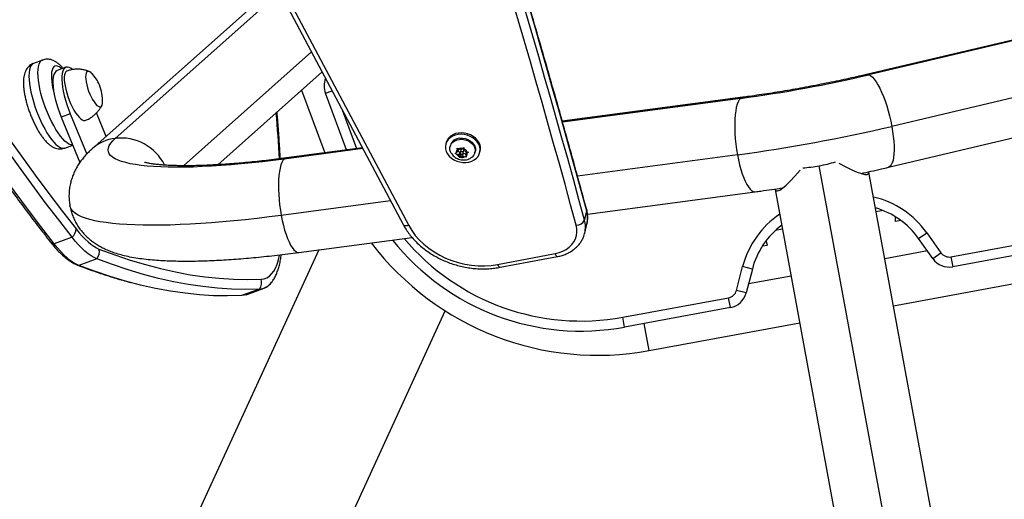
# Model space of a CAD drawing. Units: millimetres. Extents: x -142 to 469, y -16 to 661.
# Drawn here: x 154 to 179, y 354 to 366 of the extents above; entities that cross this region are included whole.
import ezdxf

# ---------------------------------------------------------------- set-up
doc = ezdxf.new("R2010")
doc.units = ezdxf.units.MM
doc.header["$LTSCALE"] = 20
doc.layers.add('CONTOUR', color=7, linetype='Continuous')

msp = doc.modelspace()

# ---------------------------------------------------------------- linework, layer by layer
at = {"layer": 'CONTOUR'}
for p, q in [((153.691, 379.793), (163.733, 360.899)), ((153.829, 379.769), (163.871, 360.876)), ((160.566, 366.858), (155.979, 362.783)), ((156.556, 363.045), (160.656, 366.688)), ((179.7, 365.677), (175.284, 364.636)), ((179.702, 365.658), (175.345, 364.63)), ((154.743, 364.997), (154.52, 364.914)), ((154.738, 364.995), (154.743, 364.997)), ((161.448, 365.198), (158.257, 362.363)), ((154.52, 364.914), (154.514, 364.912)), ((155.328, 364.815), (155.104, 364.733)), ((159.11, 362.388), (161.713, 364.7)), ((179.831, 364.268), (175.914, 363.344)), ((161.202, 364.247), (161.781, 362.684)), ((161.794, 364.17), (161.961, 364.233)), ((162.32, 362.756), (161.794, 364.17)), ((172.198, 364.068), (167.7, 363.471)), ((172.143, 364.041), (167.706, 363.452)), ((155.433, 363.66), (155.21, 363.577)), ((155.21, 363.577), (155.676, 362.447)), ((155.433, 363.66), (155.848, 362.655)), ((156.33, 363.095), (156.09, 363.677)), ((162.215, 363.756), (162.574, 362.79)), ((175.829, 362.324), (179.935, 363.293)), ((155.301, 362.804), (155.499, 362.877)), ((162.728, 362.791), (160.768, 362.53)), ((162.718, 362.809), (160.823, 362.557)), ((164.804, 362.935), (164.795, 362.898)), ((164.91, 362.87), (164.903, 362.842)), ((165.077, 362.798), (165.112, 362.781)), ((165.084, 362.763), (165.077, 362.798)), ((165.17, 362.762), (165.214, 362.792)), ((165.214, 362.792), (165.243, 362.815)), ((165.243, 362.815), (165.25, 362.78)), ((165.028, 362.671), (165.054, 362.684)), ((165.062, 362.654), (165.028, 362.671)), ((165.098, 362.714), (165.054, 362.684)), ((165.121, 362.635), (165.062, 362.654)), ((165.098, 362.714), (165.084, 362.763)), ((165.114, 362.78), (165.098, 362.714)), ((165.1, 362.722), (165.139, 362.709)), ((165.17, 362.762), (165.112, 362.781)), ((165.139, 362.709), (165.121, 362.635)), ((165.121, 362.635), (165.135, 362.586)), ((165.145, 362.561), (165.135, 362.586)), ((165.139, 362.709), (165.161, 362.63)), ((165.161, 362.63), (165.145, 362.561)), ((165.17, 362.574), (165.145, 362.561)), ((165.172, 362.763), (165.154, 362.692)), ((165.161, 362.63), (165.193, 362.651)), ((165.215, 362.604), (165.17, 362.574)), ((165.233, 362.678), (165.215, 362.604)), ((165.215, 362.604), (165.273, 362.584)), ((165.23, 362.673), (165.249, 362.748)), ((165.231, 362.677), (165.233, 362.678)), ((165.233, 362.678), (165.288, 362.66)), ((165.264, 362.731), (165.25, 362.78)), ((165.264, 362.731), (165.322, 362.711)), ((165.31, 362.577), (165.273, 362.584)), ((165.303, 362.718), (165.286, 362.651)), ((165.286, 362.651), (165.331, 362.681)), ((165.286, 362.651), (165.3, 362.602)), ((165.3, 362.602), (165.31, 362.577)), ((165.322, 362.711), (165.359, 362.705)), ((165.359, 362.705), (165.331, 362.681)), ((165.523, 362.691), (165.529, 362.719)), ((165.645, 362.691), (165.654, 362.728)), ((172.068, 362.637), (168.08, 362.107)), ((177.378, 344.574), (174.106, 362.363)), ((175.19, 362.16), (175.192, 362.175)), ((178.484, 345.12), (175.343, 362.202)), ((168.329, 361.158), (172.511, 361.714)), ((173.008, 361.773), (176.149, 344.691)), ((173.159, 361.801), (173.166, 361.787)), ((163.42, 361.488), (160.694, 361.126)), ((168.255, 361.01), (168.309, 361.234)), ((175.702, 361.245), (175.526, 361.212)), ((176.011, 360.975), (176.01, 361.087)), ((168.261, 360.685), (168.315, 360.909)), ((176.141, 360.999), (176.011, 360.975)), ((155.479, 360.585), (155.032, 360.419)), ((161.136, 360.203), (163.955, 360.577)), ((168.261, 360.685), (168.258, 360.674)), ((173.19, 360.783), (173.013, 360.75)), ((176.581, 360.55), (176.785, 360.695)), ((176.785, 360.695), (177.141, 360.194)), ((177.39, 360.093), (180.027, 360.578)), ((172.691, 360.364), (172.82, 360.388)), ((172.82, 360.388), (172.781, 360.493)), ((176.937, 360.049), (176.581, 360.55)), ((180.072, 360.332), (177.435, 359.847)), ((161.628, 360.268), (157.116, 350.445)), ((166.088, 359.904), (167.522, 360.174)), ((166.149, 359.832), (167.584, 360.101)), ((176.802, 360.239), (175.74, 360.044)), ((176.937, 360.049), (177.141, 360.194)), ((177.39, 360.093), (177.435, 359.847)), ((156.096, 360.045), (155.65, 359.879)), ((172.042, 359.257), (172.197, 359.851)), ((172.439, 359.788), (172.197, 359.851)), ((172.439, 359.788), (172.284, 359.194)), ((173.404, 359.615), (172.343, 359.42)), ((175.955, 358.876), (179.705, 359.566)), ((160.149, 359.291), (159.703, 359.126)), ((159.819, 359.149), (160.266, 359.315)), ((172.284, 359.194), (172.042, 359.257)), ((169.208, 358.589), (171.846, 359.074)), ((171.891, 358.828), (171.846, 359.074)), ((160.296, 348.984), (164.781, 358.748)), ((171.891, 358.828), (169.253, 358.343)), ((169.253, 358.343), (169.208, 358.589)), ((169.87, 357.757), (169.745, 358.434)), ((169.87, 357.757), (173.619, 358.447))]:
    msp.add_line(p, q, dxfattribs=at)
at = {"layer": 'CONTOUR', "flags": 128}
for points in [[(155.479, 360.585), (155.146, 361.013), (154.813, 361.451), (154.48, 361.9), (154.146, 362.358), (153.812, 362.826), (153.477, 363.304), (153.143, 363.792), (152.808, 364.288), (152.474, 364.794), (152.14, 365.309), (151.806, 365.832), (151.473, 366.364)], [(155.479, 360.585), (155.146, 361.013), (154.813, 361.451), (154.48, 361.9), (154.146, 362.358), (153.812, 362.826), (153.477, 363.304), (153.143, 363.792), (152.808, 364.288), (152.474, 364.794), (152.14, 365.309), (151.806, 365.832), (151.473, 366.364)], [(155.032, 360.419), (154.7, 360.847), (154.367, 361.286), (154.033, 361.734), (153.699, 362.193), (153.365, 362.661), (153.031, 363.139), (152.696, 363.626), (152.362, 364.123), (152.028, 364.629), (151.694, 365.143), (151.36, 365.667), (151.027, 366.199)], [(155.032, 360.419), (154.7, 360.847), (154.367, 361.286), (154.033, 361.734), (153.699, 362.193), (153.365, 362.661), (153.031, 363.139), (152.696, 363.626), (152.362, 364.123), (152.028, 364.629), (151.694, 365.143), (151.36, 365.667), (151.027, 366.199)], [(151.837, 366.149), (152.177, 365.614), (152.517, 365.087), (152.858, 364.57), (153.198, 364.062), (153.539, 363.564), (153.88, 363.076), (154.22, 362.598), (154.561, 362.13), (154.9, 361.672), (155.24, 361.225), (155.578, 360.789)], [(155.497, 362.881), (155.492, 362.88), (155.45, 362.885), (155.403, 362.903), (155.354, 362.934), (155.301, 362.978), (155.247, 363.034), (155.191, 363.101), (155.134, 363.179), (155.077, 363.266), (155.021, 363.362), (154.967, 363.465), (154.914, 363.575), (154.865, 363.689), (154.818, 363.806), (154.776, 363.924), (154.738, 364.043), (154.705, 364.161), (154.678, 364.276), (154.656, 364.387), (154.64, 364.492), (154.631, 364.59), (154.628, 364.68), (154.631, 364.761), (154.64, 364.831), (154.656, 364.891), (154.678, 364.938), (154.705, 364.973), (154.738, 364.995)], [(154.514, 364.912), (154.482, 364.89), (154.454, 364.855), (154.433, 364.808), (154.417, 364.749), (154.407, 364.678), (154.404, 364.597), (154.408, 364.507), (154.417, 364.409), (154.433, 364.304), (154.455, 364.193), (154.482, 364.078), (154.515, 363.961), (154.553, 363.842), (154.595, 363.723), (154.641, 363.606), (154.691, 363.492), (154.744, 363.383), (154.798, 363.28), (154.854, 363.184), (154.911, 363.096), (154.967, 363.018), (155.023, 362.951), (155.078, 362.895), (155.13, 362.851), (155.18, 362.82), (155.226, 362.802), (155.269, 362.797), (155.301, 362.804)], [(155.049, 364.843), (155.021, 364.824), (154.998, 364.791), (154.98, 364.747), (154.969, 364.691), (154.964, 364.625), (154.965, 364.549), (154.972, 364.465), (154.985, 364.374), (155.004, 364.277), (155.029, 364.177), (155.032, 364.165)], [(155.224, 364.777), (155.205, 364.793), (155.161, 364.825), (155.12, 364.844), (155.082, 364.85), (155.049, 364.843)], [(155.494, 364.762), (155.452, 364.792), (155.406, 364.813), (155.365, 364.821), (155.328, 364.815), (155.296, 364.796), (155.269, 364.763), (155.249, 364.717), (155.235, 364.659), (155.227, 364.589), (155.225, 364.51), (155.231, 364.421), (155.242, 364.324), (155.26, 364.22), (155.284, 364.112), (155.314, 364), (155.349, 363.886), (155.389, 363.772), (155.433, 363.66)], [(155.104, 364.733), (155.073, 364.713), (155.046, 364.68), (155.026, 364.634), (155.011, 364.576), (155.003, 364.507), (155.002, 364.427), (155.007, 364.338), (155.019, 364.241), (155.037, 364.137), (155.061, 364.029), (155.091, 363.917), (155.126, 363.803), (155.166, 363.689), (155.21, 363.577)], [(155.323, 364.701), (155.305, 364.67), (155.292, 364.626), (155.286, 364.571), (155.286, 364.506), (155.292, 364.433), (155.304, 364.353), (155.322, 364.268), (155.346, 364.179), (155.374, 364.089), (155.407, 363.999), (155.444, 363.911), (155.484, 363.828), (155.525, 363.75), (155.568, 363.68), (155.611, 363.62), (155.654, 363.569), (155.695, 363.53), (155.733, 363.504), (155.768, 363.49), (155.799, 363.489), (155.808, 363.492)], [(155.352, 364.723), (155.347, 364.72), (155.323, 364.701)], [(155.843, 364.697), (155.828, 364.669), (155.819, 364.629), (155.816, 364.578), (155.819, 364.518), (155.829, 364.45), (155.845, 364.377), (155.866, 364.301), (155.893, 364.224), (155.923, 364.148), (155.956, 364.076), (155.992, 364.01), (156.028, 363.952), (156.065, 363.904), (156.101, 363.867), (156.134, 363.843), (156.164, 363.831), (156.189, 363.833), (156.21, 363.848), (156.226, 363.876), (156.235, 363.916), (156.237, 363.935)], [(155.843, 364.697), (155.828, 364.669), (155.819, 364.629), (155.816, 364.578), (155.819, 364.518), (155.829, 364.45), (155.845, 364.377), (155.866, 364.301), (155.893, 364.224), (155.923, 364.148), (155.956, 364.076), (155.992, 364.01), (156.028, 363.952), (156.065, 363.904), (156.101, 363.867), (156.134, 363.843), (156.164, 363.831), (156.189, 363.833), (156.21, 363.848), (156.226, 363.876), (156.235, 363.916), (156.237, 363.935)], [(155.966, 364.665), (155.953, 364.678), (155.92, 364.702), (155.89, 364.714), (155.864, 364.712), (155.843, 364.697)], [(155.966, 364.665), (155.953, 364.678), (155.92, 364.702), (155.89, 364.714), (155.864, 364.712), (155.843, 364.697)], [(175.284, 364.636), (175.306, 364.638), (175.345, 364.63)], [(175.345, 364.63), (175.386, 364.608), (175.43, 364.571), (175.475, 364.521), (175.521, 364.457), (175.568, 364.382), (175.614, 364.295), (175.66, 364.197), (175.704, 364.091), (175.747, 363.977), (175.787, 363.857), (175.824, 363.732), (175.858, 363.604), (175.888, 363.474), (175.914, 363.344)], [(172.143, 364.041), (172.112, 364.006), (172.084, 363.956), (172.06, 363.893), (172.039, 363.817), (172.023, 363.73), (172.01, 363.632), (172.002, 363.525), (171.999, 363.41), (171.999, 363.288), (172.005, 363.161), (172.014, 363.031), (172.028, 362.899), (172.046, 362.767), (172.068, 362.637)], [(172.198, 364.068), (172.176, 364.063), (172.143, 364.041)], [(175.914, 363.344), (175.936, 363.216), (175.952, 363.092), (175.964, 362.972), (175.971, 362.859), (175.972, 362.753), (175.968, 362.657), (175.959, 362.571), (175.945, 362.496), (175.926, 362.434), (175.902, 362.385), (175.874, 362.35), (175.842, 362.329), (175.829, 362.324)], [(160.768, 362.53), (160.493, 362.495), (160.223, 362.463), (159.957, 362.434), (159.696, 362.408), (159.442, 362.386), (159.194, 362.367), (158.953, 362.352), (158.72, 362.34), (158.495, 362.331), (158.28, 362.326), (158.074, 362.325), (157.877, 362.327), (157.691, 362.333), (157.516, 362.342), (157.352, 362.355), (157.2, 362.371), (157.06, 362.391), (156.932, 362.414), (156.817, 362.44), (156.715, 362.469), (156.626, 362.502), (156.551, 362.538), (156.489, 362.577), (156.44, 362.619), (156.406, 362.663), (156.386, 362.711), (156.379, 362.761), (156.387, 362.813), (156.408, 362.868), (156.444, 362.925), (156.493, 362.984), (156.556, 363.045)], [(165.641, 362.837), (165.617, 362.899), (165.579, 362.957), (165.531, 363.01), (165.472, 363.056), (165.405, 363.094), (165.332, 363.122), (165.256, 363.139), (165.178, 363.146), (165.102, 363.141), (165.029, 363.125), (164.963, 363.098), (164.905, 363.062), (164.857, 363.017), (164.821, 362.965), (164.797, 362.907), (164.787, 362.846), (164.791, 362.783), (164.809, 362.721), (164.84, 362.661), (164.883, 362.605), (164.937, 362.555), (165, 362.513), (165.07, 362.48), (165.145, 362.457), (165.222, 362.445), (165.3, 362.444), (165.374, 362.455), (165.444, 362.476), (165.507, 362.508), (165.56, 362.548), (165.602, 362.597), (165.632, 362.652), (165.649, 362.712), (165.652, 362.774), (165.641, 362.837)], [(165.65, 362.874), (165.626, 362.936), (165.588, 362.994), (165.54, 363.047), (165.481, 363.093), (165.414, 363.131), (165.341, 363.159), (165.265, 363.176), (165.187, 363.183), (165.111, 363.178), (165.038, 363.162), (164.972, 363.135), (164.914, 363.099), (164.866, 363.054), (164.83, 363.002), (164.806, 362.944), (164.804, 362.935)], [(165.148, 363.048), (165.213, 363.049), (165.279, 363.039), (165.342, 363.018), (165.4, 362.987), (165.449, 362.948), (165.489, 362.902), (165.517, 362.852), (165.533, 362.799), (165.534, 362.745), (165.529, 362.719)], [(164.932, 362.676), (164.915, 362.709), (164.9, 362.762), (164.899, 362.816), (164.911, 362.867), (164.936, 362.913), (164.974, 362.954), (165.022, 362.986), (165.078, 363.008), (165.141, 363.02)], [(165.141, 363.02), (165.206, 363.021), (165.272, 363.011), (165.335, 362.99), (165.393, 362.959), (165.443, 362.92), (165.483, 362.874), (165.511, 362.824), (165.526, 362.771), (165.527, 362.718), (165.515, 362.666), (165.489, 362.62), (165.452, 362.579), (165.419, 362.556)], [(160.823, 362.557), (160.801, 362.551), (160.768, 362.53)], [(165.201, 362.652), (165.215, 362.655), (165.225, 362.663), (165.231, 362.674), (165.23, 362.686), (165.224, 362.698), (165.213, 362.707), (165.199, 362.713), (165.184, 362.714), (165.17, 362.71), (165.16, 362.702), (165.154, 362.691), (165.155, 362.679), (165.161, 362.667), (165.172, 362.658), (165.186, 362.652), (165.201, 362.652)], [(172.068, 362.637), (172.094, 362.51), (172.122, 362.388), (172.154, 362.271), (172.188, 362.163), (172.224, 362.064), (172.262, 361.975), (172.301, 361.898), (172.341, 361.834), (172.381, 361.782), (172.421, 361.745), (172.459, 361.722), (172.497, 361.713), (172.511, 361.714)], [(160.768, 362.53), (160.737, 362.494), (160.71, 362.445), (160.686, 362.382), (160.665, 362.306), (160.648, 362.219), (160.636, 362.121), (160.628, 362.014), (160.624, 361.898), (160.625, 361.777), (160.63, 361.65), (160.64, 361.52), (160.654, 361.388), (160.672, 361.256), (160.694, 361.126)], [(160.694, 361.126), (160.392, 361.087), (160.094, 361.051), (159.801, 361.019), (159.513, 360.99), (159.23, 360.964), (158.955, 360.941), (158.686, 360.922), (158.424, 360.907), (158.171, 360.895), (157.926, 360.886), (157.69, 360.881), (157.464, 360.88), (157.248, 360.882), (157.042, 360.887), (156.847, 360.896), (156.663, 360.909), (156.49, 360.925), (156.33, 360.945), (156.181, 360.968), (156.046, 360.994), (155.923, 361.024), (155.813, 361.057), (155.716, 361.093), (155.633, 361.133), (155.563, 361.175), (155.507, 361.22), (155.466, 361.269), (155.438, 361.32), (155.426, 361.361)], [(160.694, 361.126), (160.719, 360.999), (160.748, 360.876), (160.779, 360.76), (160.814, 360.652), (160.85, 360.553), (160.888, 360.464), (160.927, 360.387), (160.967, 360.322), (161.006, 360.271), (161.046, 360.233), (161.085, 360.21), (161.122, 360.202), (161.136, 360.203)], [(168.309, 361.267), (168.311, 361.256), (168.309, 361.234)], [(163.871, 360.876), (163.839, 360.869), (163.809, 360.866), (163.782, 360.869), (163.76, 360.876), (163.743, 360.887), (163.733, 360.899)], [(163.871, 360.876), (163.946, 360.75), (164.034, 360.629), (164.135, 360.514), (164.247, 360.406), (164.37, 360.306), (164.503, 360.214), (164.645, 360.132), (164.793, 360.06), (164.948, 359.999), (165.108, 359.949), (165.271, 359.911), (165.436, 359.885), (165.601, 359.871), (165.766, 359.87), (165.929, 359.881), (166.088, 359.904)], [(167.522, 360.174), (167.621, 360.198), (167.713, 360.233), (167.797, 360.279), (167.872, 360.334), (167.936, 360.397), (167.988, 360.467), (168.027, 360.544), (168.053, 360.625), (168.065, 360.709), (168.063, 360.796), (168.046, 360.882)], [(156.096, 360.045), (156.027, 360.076), (155.954, 360.119), (155.879, 360.172), (155.802, 360.235), (155.723, 360.308), (155.643, 360.391), (155.561, 360.483), (155.479, 360.585)], [(156.096, 360.045), (156.027, 360.076), (155.954, 360.119), (155.879, 360.172), (155.802, 360.235), (155.723, 360.308), (155.643, 360.391), (155.561, 360.483), (155.479, 360.585)], [(155.578, 360.789), (155.655, 360.695), (155.731, 360.609), (155.806, 360.532), (155.879, 360.464), (155.95, 360.406), (156.02, 360.357), (156.087, 360.317), (156.151, 360.288)], [(155.65, 359.879), (155.58, 359.911), (155.508, 359.953), (155.433, 360.006), (155.356, 360.069), (155.277, 360.142), (155.197, 360.225), (155.115, 360.318), (155.032, 360.419)], [(155.65, 359.879), (155.58, 359.911), (155.508, 359.953), (155.433, 360.006), (155.356, 360.069), (155.277, 360.142), (155.197, 360.225), (155.115, 360.318), (155.032, 360.419)], [(156.151, 360.288), (156.542, 360.143), (156.927, 360.014), (157.309, 359.9), (157.686, 359.801), (158.058, 359.717), (158.426, 359.649), (158.789, 359.596), (159.147, 359.558), (159.501, 359.536), (159.849, 359.529), (160.192, 359.537)], [(160.192, 359.537), (160.266, 359.548), (160.334, 359.573), (160.398, 359.612), (160.455, 359.666), (160.507, 359.733), (160.553, 359.814), (160.592, 359.908), (160.625, 360.015), (160.651, 360.135), (160.652, 360.138)], [(167.522, 360.174), (167.535, 360.147), (167.547, 360.126), (167.56, 360.111), (167.573, 360.102), (167.584, 360.101)], [(155.614, 359.889), (155.621, 359.887), (155.65, 359.879)], [(159.703, 359.126), (159.358, 359.118), (159.009, 359.125), (158.655, 359.147), (158.296, 359.185), (157.931, 359.238), (157.563, 359.307), (157.189, 359.391), (156.811, 359.49), (156.428, 359.604), (156.041, 359.734), (155.65, 359.879)], [(159.703, 359.126), (159.358, 359.118), (159.009, 359.125), (158.655, 359.147), (158.296, 359.185), (157.931, 359.238), (157.563, 359.307), (157.189, 359.391), (156.811, 359.49), (156.428, 359.604), (156.041, 359.734), (155.65, 359.879)], [(160.149, 359.291), (159.805, 359.283), (159.456, 359.29), (159.101, 359.313), (158.742, 359.351), (158.378, 359.404), (158.009, 359.472), (157.636, 359.556), (157.257, 359.655), (156.875, 359.77), (156.488, 359.9), (156.096, 360.045)], [(160.149, 359.291), (159.805, 359.283), (159.456, 359.29), (159.101, 359.313), (158.742, 359.351), (158.378, 359.404), (158.009, 359.472), (157.636, 359.556), (157.257, 359.655), (156.875, 359.77), (156.488, 359.9), (156.096, 360.045)], [(166.088, 359.904), (166.1, 359.878), (166.113, 359.857), (166.126, 359.842), (166.138, 359.833), (166.149, 359.832)], [(159.819, 359.149), (159.781, 359.137), (159.703, 359.126)], [(159.819, 359.149), (159.781, 359.137), (159.703, 359.126)]]:
    msp.add_lwpolyline(points, dxfattribs=at)
at = {"layer": 'CONTOUR'}
for centre, radius, start, end in [((438.297, 388.894), 259.629, 178.17885, 185.64191), ((-82.296, 292.957), 259.629, 15.19575, 22.65881), ((-82.242, 293.181), 259.629, 15.19575, 22.65881), ((-82.37, 292.865), 259.49, 15.19575, 22.65881), ((155.298, 364.002), 0.941, 23.3776, 44.7471), ((162.262, 364.345), 0.5, 157.5488, 200.4188), ((167.739, 396.99), 33.242, 277.6117, 283.226), ((155.298, 364.002), 0.941, 355.9112, 23.3776), ((124.853, 360.637), 35.847, 3.0284, 4.8783), ((166.774, 402.241), 39.956, 277.6138, 283.2238), ((156.695, 361.974), 1.08, 97.3798, 131.5206), ((156.696, 361.834), 1.22, 26.6642, 96.6079), ((165.153, 362.793), 0.255, 91.3412, 162.5041), ((165.178, 362.636), 0.159, 76.8653, 114.6655), ((165.212, 362.751), 0.037, 354.5871, 92.9405), ((165.378, 362.794), 0.284, 346.5076, 16.381), ((165.144, 362.695), 0.0907, 131.0929, 186.6371), ((165.191, 362.718), 0.143, 206.2581, 246.8859), ((165.207, 362.729), 0.159, 256.8653, 294.6655), ((165.194, 362.648), 0.143, 26.2581, 66.8859), ((165.241, 362.671), 0.0907, 311.0929, 6.6371), ((173.386, 366.254), 3.957, 274.4489, 280.4945), ((173.396, 366.256), 3.957, 280.3432, 286.3888), ((174.951, 359.391), 2.25, 35.4188, 77.0002), ((174.951, 359.391), 2, 35.4188, 73.8593), ((167.685, 361.06), 0.648, 346.5256, 15.6025), ((174.374, 359.285), 2.25, 123.8375, 165.4188), ((168.046, 361.116), 0.234, 270.1405, 333.1842), ((167.63, 360.836), 0.648, 346.5256, 15.6025), ((174.374, 359.285), 2, 126.9784, 165.4188), ((155.314, 360.792), 0.265, 308.5674, 359.4214), ((155.043, 360.559), 0.14, 219.8056, 265.5902), ((168.587, 364.734), 7.094, 217.2302, 280.4188), ((168.168, 364.244), 6, 218.4536, 280.4188), ((168.168, 364.244), 5.75, 219.9556, 280.4188), ((155.893, 360.218), 0.267, 319.3999, 15.0652), ((177.344, 360.339), 0.25, 215.4188, 280.4188), ((177.344, 360.339), 0.5, 215.4188, 280.4188), ((159.946, 359.453), 0.26, 321.4496, 18.808), ((160.125, 359.698), 0.407, 273.4343, 324.5307), ((160.125, 359.697), 0.407, 273.4123, 324.1659), ((171.8, 359.32), 0.25, 280.4188, 345.4188), ((171.8, 359.32), 0.5, 280.4188, 345.4188)]:
    msp.add_arc(centre, radius, start, end, dxfattribs=at)
for major_axis, start_param, end_param in [((1.368, -0.943), 5.28407, 6.427175), ((0.943, 1.368), 2.997603, 4.140707)]:
    msp.add_ellipse((173.97, 363.108), major_axis=major_axis, ratio=0.144993, start_param=start_param, end_param=end_param, dxfattribs=at)
for points, knots in [([(178.788, 397.182), (178.779, 396.872), (178.752, 395.973), (178.716, 394.486), (178.685, 392.723), (178.666, 390.962), (178.658, 389.204), (178.662, 387.448), (178.677, 385.694), (178.704, 383.942), (178.743, 382.193), (178.794, 380.447), (178.856, 378.703), (178.93, 376.962), (179.015, 375.224), (179.112, 373.489), (179.221, 371.756), (179.341, 370.026), (179.473, 368.3), (179.617, 366.576), (179.764, 364.943), (179.867, 363.886), (179.915, 363.4)], [0, 0, 0, 0, 0.027174, 0.078789, 0.130405, 0.182021, 0.233636, 0.285252, 0.336867, 0.388482, 0.440098, 0.491713, 0.543328, 0.594943, 0.646558, 0.698172, 0.749787, 0.801402, 0.853016, 0.90463, 0.956245, 1, 1, 1, 1]), ([(168.309, 361.266), (168.23, 361.559), (167.999, 362.405), (167.609, 363.806), (167.134, 365.469), (166.647, 367.13), (166.148, 368.789), (165.637, 370.448), (165.115, 372.105), (164.58, 373.76), (164.033, 375.414), (163.475, 377.066), (162.905, 378.717), (162.323, 380.366), (161.729, 382.013), (161.123, 383.658), (160.506, 385.302), (159.877, 386.943), (159.236, 388.582), (158.584, 390.22), (157.954, 391.772), (157.537, 392.778), (157.345, 393.239)], [0, 0, 0, 0, 0.027174, 0.078788, 0.130402, 0.182016, 0.233631, 0.285245, 0.33686, 0.388474, 0.440089, 0.491704, 0.543318, 0.594933, 0.646548, 0.698164, 0.749779, 0.801394, 0.853009, 0.904625, 0.95624, 1, 1, 1, 1]), ([(141.762, 385.136), (141.806, 385.02), (141.934, 384.686), (142.149, 384.133), (142.406, 383.479), (142.667, 382.826), (142.931, 382.176), (143.198, 381.529), (143.468, 380.885), (143.741, 380.243), (144.017, 379.605), (144.296, 378.97), (144.577, 378.339), (144.86, 377.711), (145.147, 377.088), (145.435, 376.468), (145.726, 375.853), (146.019, 375.243), (146.314, 374.637), (146.612, 374.037), (146.911, 373.441), (147.212, 372.85), (147.514, 372.266), (147.819, 371.686), (148.125, 371.113), (148.432, 370.546), (148.741, 369.984), (149.051, 369.43), (149.362, 368.881), (149.674, 368.34), (149.988, 367.805), (150.302, 367.277), (150.617, 366.757), (150.932, 366.244), (151.249, 365.738), (151.566, 365.241), (151.883, 364.751), (152.2, 364.268), (152.518, 363.795), (152.836, 363.329), (153.154, 362.872), (153.472, 362.423), (153.79, 361.983), (154.107, 361.552), (154.424, 361.13), (154.7, 360.77), (154.87, 360.552), (154.935, 360.469)], [0, 0, 0, 0, 0.011916, 0.034557, 0.057197, 0.079838, 0.102479, 0.125119, 0.147761, 0.170402, 0.193044, 0.215686, 0.238328, 0.260971, 0.283614, 0.306257, 0.328901, 0.351546, 0.374191, 0.396837, 0.419484, 0.442131, 0.464779, 0.487428, 0.510077, 0.532728, 0.55538, 0.578032, 0.600686, 0.623341, 0.645997, 0.668655, 0.691314, 0.713975, 0.736637, 0.759301, 0.781966, 0.804634, 0.827303, 0.849975, 0.872649, 0.895325, 0.918004, 0.940685, 0.96337, 0.986057, 1, 1, 1, 1]), ([(155.254, 364.788), (155.247, 364.797), (155.219, 364.832), (155.169, 364.881), (155.105, 364.933), (155.043, 364.971), (154.982, 364.998), (154.921, 365.014), (154.859, 365.019), (154.798, 365.014), (154.754, 365.001), (154.731, 364.992), (154.727, 364.99)], [0, 0, 0, 0, 0.054249, 0.210065, 0.354555, 0.48012, 0.591213, 0.693508, 0.790663, 0.88511, 0.978591, 1, 1, 1, 1]), ([(154.503, 364.907), (154.483, 364.897), (154.445, 364.878), (154.397, 364.836), (154.358, 364.79), (154.326, 364.738), (154.301, 364.679), (154.282, 364.611), (154.27, 364.533), (154.265, 364.444), (154.269, 364.346), (154.279, 364.244), (154.296, 364.14), (154.318, 364.034), (154.345, 363.927), (154.377, 363.819), (154.413, 363.712), (154.453, 363.606), (154.497, 363.503), (154.544, 363.402), (154.593, 363.306), (154.645, 363.215), (154.7, 363.129), (154.757, 363.05), (154.818, 362.977), (154.882, 362.914), (154.945, 362.863), (155.007, 362.826), (155.068, 362.801), (155.129, 362.786), (155.191, 362.782), (155.249, 362.787), (155.284, 362.799), (155.3, 362.805)], [0, 0, 0, 0, 0.026114, 0.050331, 0.074757, 0.100164, 0.127523, 0.158032, 0.192785, 0.231339, 0.27043, 0.30821, 0.344847, 0.380703, 0.416052, 0.451083, 0.485933, 0.520711, 0.555509, 0.590399, 0.625486, 0.660904, 0.696834, 0.733537, 0.771405, 0.810985, 0.847104, 0.878415, 0.906233, 0.931936, 0.95641, 0.980249, 1, 1, 1, 1]), ([(155.908, 364.707), (155.899, 364.711), (155.863, 364.728), (155.796, 364.748), (155.708, 364.765), (155.617, 364.771), (155.526, 364.766), (155.437, 364.751), (155.38, 364.731), (155.353, 364.722)], [0, 0, 0, 0, 0.0513402, 0.2078435, 0.3662006, 0.5258123, 0.6862659, 0.8472651, 1, 1, 1, 1]), ([(175.284, 364.636), (175.241, 364.626), (175.117, 364.597), (174.908, 364.549), (174.658, 364.495), (174.405, 364.442), (174.149, 364.391), (173.893, 364.341), (173.635, 364.294), (173.378, 364.248), (173.121, 364.205), (172.865, 364.164), (172.611, 364.126), (172.388, 364.094), (172.252, 364.076), (172.198, 364.068)], [0, 0, 0, 0, 0.0431975, 0.125145, 0.2071724, 0.2892808, 0.3714502, 0.4536616, 0.5358971, 0.6181392, 0.7003655, 0.782558, 0.8646988, 0.9467687, 1, 1, 1, 1]), ([(155.808, 363.493), (155.828, 363.501), (155.878, 363.519), (155.951, 363.561), (156.026, 363.615), (156.092, 363.677), (156.148, 363.743), (156.192, 363.807), (156.213, 363.851), (156.222, 363.869)], [0, 0, 0, 0, 0.1126, 0.278218, 0.439069, 0.595419, 0.747379, 0.894923, 1, 1, 1, 1]), ([(160.672, 362.537), (160.669, 362.592), (160.659, 362.786), (160.635, 363.127), (160.611, 363.461), (160.593, 363.655), (160.589, 363.702)], [0, 0, 0, 0, 0.143947, 0.513405, 0.882768, 1, 1, 1, 1]), ([(155.979, 362.783), (155.955, 362.762), (155.901, 362.712), (155.82, 362.628), (155.738, 362.533), (155.666, 362.436), (155.603, 362.335), (155.547, 362.231), (155.499, 362.122), (155.46, 362.008), (155.429, 361.887), (155.409, 361.759), (155.401, 361.624), (155.405, 361.491), (155.419, 361.404), (155.426, 361.362)], [0, 0, 0, 0, 0.072811, 0.17004, 0.258538, 0.340833, 0.418626, 0.493178, 0.565411, 0.635995, 0.70541, 0.781302, 0.855804, 0.928981, 1, 1, 1, 1]), ([(160.823, 362.557), (160.78, 362.551), (160.654, 362.535), (160.448, 362.509), (160.208, 362.482), (159.974, 362.457), (159.745, 362.435), (159.522, 362.416), (159.306, 362.4), (159.098, 362.387), (158.898, 362.376), (158.707, 362.369), (158.525, 362.364), (158.353, 362.362), (158.192, 362.363), (158.043, 362.366), (157.905, 362.371), (157.78, 362.378), (157.669, 362.387), (157.571, 362.397), (157.487, 362.408), (157.418, 362.42), (157.364, 362.43), (157.326, 362.439), (157.303, 362.446), (157.291, 362.449), (157.292, 362.449), (157.292, 362.449)], [0, 0, 0, 0, 0.024317, 0.07039, 0.116392, 0.162297, 0.208089, 0.253746, 0.299244, 0.344557, 0.389651, 0.43449, 0.479027, 0.52321, 0.566977, 0.610252, 0.65295, 0.694969, 0.736193, 0.776491, 0.81572, 0.853734, 0.890388, 0.925558, 0.955751, 0.984537, 1, 1, 1, 1]), ([(164.934, 362.675), (164.937, 362.669), (164.95, 362.645), (164.982, 362.609), (165.029, 362.569), (165.084, 362.538), (165.145, 362.516), (165.211, 362.505), (165.279, 362.506), (165.344, 362.52), (165.39, 362.538), (165.412, 362.553), (165.417, 362.556)], [0, 0, 0, 0, 0.038882, 0.148345, 0.259643, 0.373448, 0.490123, 0.609769, 0.732228, 0.856887, 0.967362, 1, 1, 1, 1]), ([(175.149, 362.172), (175.23, 362.189), (175.401, 362.226), (175.627, 362.277), (175.772, 362.311), (175.829, 362.324)], [0, 0, 0, 0, 0.352175, 0.746427, 1, 1, 1, 1]), ([(172.511, 361.714), (172.558, 361.72), (172.695, 361.739), (172.924, 361.772), (173.107, 361.798), (173.2, 361.813), (173.201, 361.813)], [0, 0, 0, 0, 0.207047, 0.601091, 0.994758, 1, 1, 1, 1]), ([(155.426, 361.362), (155.426, 361.361), (155.432, 361.317), (155.455, 361.233), (155.495, 361.111), (155.546, 360.995), (155.607, 360.886), (155.676, 360.784), (155.752, 360.691), (155.834, 360.605), (155.922, 360.526), (156.015, 360.455), (156.113, 360.39), (156.217, 360.331), (156.329, 360.277), (156.451, 360.227), (156.588, 360.179), (156.743, 360.135), (156.92, 360.095), (157.115, 360.061), (157.321, 360.035), (157.53, 360.015), (157.741, 360.001), (157.953, 359.992), (158.169, 359.987), (158.389, 359.987), (158.614, 359.99), (158.845, 359.997), (159.08, 360.007), (159.32, 360.021), (159.565, 360.038), (159.815, 360.057), (160.069, 360.08), (160.327, 360.106), (160.589, 360.135), (160.859, 360.167), (161.042, 360.191), (161.136, 360.203)], [0, 0, 0, 0, 0.000283, 0.019098, 0.037742, 0.056277, 0.074778, 0.09333, 0.112033, 0.131012, 0.150424, 0.170474, 0.191431, 0.213645, 0.237577, 0.263832, 0.293201, 0.326611, 0.364647, 0.406129, 0.44735, 0.486721, 0.524466, 0.561005, 0.596661, 0.631659, 0.666156, 0.700263, 0.734062, 0.767614, 0.800966, 0.834154, 0.867208, 0.90015, 0.932999, 0.965772, 1, 1, 1, 1]), ([(168.313, 360.904), (168.315, 360.91), (168.326, 360.945), (168.334, 361.013), (168.336, 361.106), (168.327, 361.191), (168.314, 361.244), (168.309, 361.266)], [0, 0, 0, 0, 0.049785, 0.304894, 0.55965, 0.814815, 1, 1, 1, 1]), ([(163.733, 360.899), (163.745, 360.877), (163.78, 360.814), (163.846, 360.712), (163.933, 360.598), (164.031, 360.489), (164.138, 360.386), (164.254, 360.289), (164.378, 360.2), (164.509, 360.118), (164.647, 360.045), (164.79, 359.98), (164.937, 359.924), (165.089, 359.878), (165.243, 359.841), (165.399, 359.815), (165.556, 359.798), (165.713, 359.792), (165.869, 359.796), (166.015, 359.809), (166.107, 359.825), (166.149, 359.832)], [0, 0, 0, 0, 0.029742, 0.083706, 0.137755, 0.19192, 0.246177, 0.300502, 0.354875, 0.409283, 0.463712, 0.518157, 0.572612, 0.627076, 0.68155, 0.736033, 0.790529, 0.845037, 0.899557, 0.954087, 1, 1, 1, 1]), ([(167.584, 360.101), (167.604, 360.105), (167.659, 360.117), (167.747, 360.144), (167.844, 360.185), (167.934, 360.236), (168.016, 360.296), (168.088, 360.364), (168.15, 360.44), (168.2, 360.521), (168.236, 360.599), (168.25, 360.651), (168.256, 360.673)], [0, 0, 0, 0, 0.061345, 0.170924, 0.280498, 0.389725, 0.498389, 0.606279, 0.713238, 0.81921, 0.924269, 1, 1, 1, 1]), ([(154.935, 360.469), (154.951, 360.449), (154.997, 360.392), (155.074, 360.302), (155.166, 360.205), (155.259, 360.117), (155.353, 360.039), (155.449, 359.972), (155.536, 359.922), (155.592, 359.899), (155.614, 359.889)], [0, 0, 0, 0, 0.069869, 0.205876, 0.342872, 0.481347, 0.621467, 0.763088, 0.904831, 1, 1, 1, 1]), ([(160.454, 359.461), (160.461, 359.469), (160.488, 359.502), (160.529, 359.569), (160.576, 359.664), (160.616, 359.77), (160.65, 359.888), (160.677, 360.014), (160.689, 360.104), (160.695, 360.148)], [0, 0, 0, 0, 0.048369, 0.193972, 0.347202, 0.507537, 0.67307, 0.841294, 1, 1, 1, 1]), ([(155.614, 359.889), (155.676, 359.866), (155.853, 359.798), (156.145, 359.694), (156.488, 359.583), (156.749, 359.505), (156.895, 359.467), (156.928, 359.458)], [0, 0, 0, 0, 0.13763, 0.399228, 0.660718, 0.922052, 1, 1, 1, 1])]:
    msp.add_open_spline(points, degree=3, knots=knots, dxfattribs=at)

doc.saveas('drawing.dxf')
